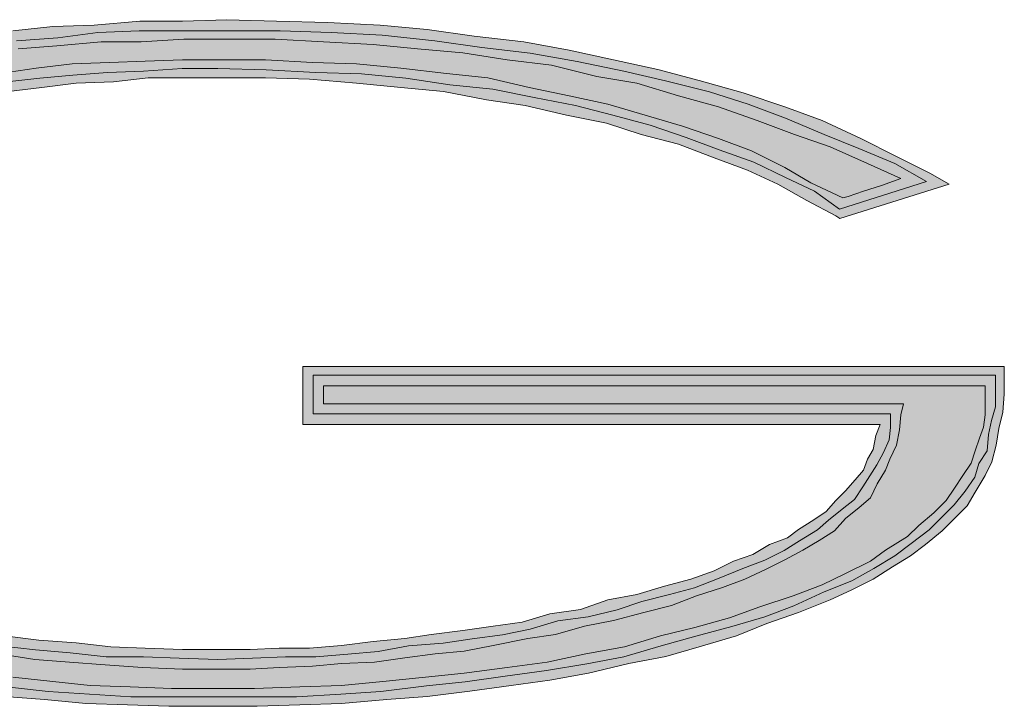
# Model space of a CAD drawing. Units: inches. Extents: x 0.5 to 16.1, y 0.5 to 11.2.
# Drawn here: x 6.1 to 6.2, y 4.7 to 4.7 of the extents above; entities that cross this region are included whole.
import ezdxf

# ---------------------------------------------------------------- set-up
doc = ezdxf.new("R2010")
doc.units = ezdxf.units.IN
doc.header["$MEASUREMENT"] = 0
doc.layers.add('Layer 1', color=7, linetype='Continuous')

msp = doc.modelspace()

# ---------------------------------------------------------------- hatches: boundary and pattern name
at = {"layer": 'Layer 1', "true_color": 0x231e21}
h = msp.add_hatch(color=179, dxfattribs=at)
h.dxf.hatch_style = 2
h.paths.add_polyline_path([(6.114123, 4.704688), (6.112138, 4.704759), (6.110288, 4.704964), (6.108302, 4.705169), (6.106452, 4.705374), (6.104535, 4.705579), (6.102685, 4.705921), (6.100904, 4.706197), (6.099193, 4.706607), (6.097548, 4.707017), (6.095905, 4.707431), (6.094262, 4.70784), (6.092617, 4.708388), (6.09111, 4.708869), (6.089671, 4.709349), (6.088438, 4.709964), (6.086931, 4.710578), (6.085767, 4.711197), (6.084741, 4.711812), (6.083576, 4.71243), (6.082617, 4.713116), (6.081657, 4.713797), (6.080836, 4.714554), (6.080083, 4.71524), (6.079467, 4.715992), (6.078919, 4.716678), (6.078369, 4.71743), (6.078029, 4.71825), (6.077755, 4.719006), (6.077548, 4.719826), (6.077548, 4.720582), (6.077548, 4.721402), (6.077755, 4.722225), (6.078029, 4.723116), (6.078369, 4.723801), (6.078919, 4.724621), (6.079467, 4.725373), (6.080083, 4.726197), (6.080836, 4.726949), (6.081657, 4.727568), (6.082548, 4.728321), (6.083507, 4.728935), (6.084672, 4.729621), (6.085767, 4.730306), (6.086931, 4.730921), (6.088371, 4.73154), (6.089671, 4.732087), (6.09111, 4.732568), (6.092617, 4.733045), (6.094193, 4.733592), (6.095767, 4.734006), (6.097343, 4.734416), (6.099193, 4.734897), (6.100904, 4.735168), (6.102754, 4.735582), (6.104604, 4.735787), (6.10659, 4.73613), (6.108576, 4.736335), (6.110495, 4.736473), (6.112685, 4.736677), (6.114671, 4.736677), (6.116795, 4.736815), (6.118918, 4.736815), (6.121316, 4.736815), (6.123713, 4.736677), (6.126178, 4.736539), (6.12837, 4.736335), (6.13063, 4.73613), (6.132823, 4.735787), (6.135015, 4.735511), (6.137275, 4.734963), (6.139261, 4.734621), (6.141315, 4.734006), (6.143301, 4.733458), (6.14522, 4.732773), (6.14707, 4.732087), (6.148851, 4.731473), (6.150699, 4.730649), (6.152344, 4.729897), (6.151384, 4.729554), (6.150494, 4.729278), (6.149741, 4.729006), (6.149467, 4.728935), (6.147891, 4.729692), (6.146589, 4.730444), (6.144946, 4.731264), (6.143301, 4.731882), (6.141522, 4.732497), (6.139672, 4.733045), (6.137823, 4.733592), (6.135906, 4.734006), (6.133918, 4.734416), (6.131863, 4.734897), (6.129809, 4.735101), (6.127549, 4.735373), (6.125356, 4.735582), (6.123166, 4.735649), (6.120837, 4.735787), (6.118576, 4.735787), (6.116728, 4.735787), (6.114878, 4.735716), (6.113097, 4.735649), (6.111247, 4.735582), (6.109466, 4.735373), (6.107685, 4.735101), (6.105973, 4.734897), (6.104328, 4.734621), (6.102685, 4.734278), (6.101109, 4.733935), (6.099604, 4.733592), (6.098097, 4.733183), (6.096657, 4.732773), (6.095219, 4.732292), (6.093919, 4.731811), (6.092617, 4.731335), (6.091316, 4.730854), (6.090219, 4.730168), (6.089055, 4.729692), (6.088095, 4.729006), (6.087069, 4.728459), (6.086248, 4.72784), (6.085426, 4.727154), (6.084672, 4.72654), (6.083919, 4.725787), (6.083302, 4.725102), (6.083029, 4.724483), (6.082548, 4.72373), (6.082069, 4.722978), (6.081864, 4.722225), (6.081726, 4.721469), (6.081657, 4.720787), (6.081726, 4.719897), (6.081864, 4.71914), (6.082069, 4.718388), (6.082548, 4.717702), (6.082891, 4.717021), (6.083302, 4.716197), (6.083919, 4.715511), (6.084672, 4.714826), (6.085357, 4.714073), (6.086179, 4.713526), (6.086931, 4.712907), (6.088028, 4.712226), (6.089055, 4.711745), (6.090083, 4.71113), (6.091247, 4.710578), (6.092481, 4.710031), (6.09385, 4.709554), (6.095152, 4.709007), (6.096452, 4.708593), (6.097959, 4.708183), (6.099466, 4.70784), (6.100973, 4.707431), (6.10255, 4.707088), (6.104123, 4.706812), (6.105769, 4.706469), (6.107616, 4.706335), (6.109397, 4.706059), (6.111111, 4.705921), (6.11289, 4.705788), (6.11474, 4.70565), (6.116728, 4.705579), (6.118576, 4.705579), (6.120083, 4.705579), (6.121521, 4.70565), (6.123166, 4.705717), (6.124604, 4.705854), (6.126247, 4.705921), (6.127754, 4.706126), (6.129261, 4.706335), (6.130699, 4.706469), (6.132137, 4.706745), (6.133851, 4.707088), (6.13522, 4.707293), (6.136658, 4.707702), (6.138096, 4.707978), (6.139604, 4.708388), (6.140973, 4.708731), (6.142206, 4.709211), (6.143508, 4.709621), (6.144603, 4.710031), (6.145632, 4.710512), (6.146589, 4.710992), (6.14748, 4.711469), (6.148303, 4.71195), (6.149056, 4.71243), (6.149603, 4.713045), (6.150289, 4.713593), (6.150837, 4.714073), (6.151179, 4.714759), (6.151589, 4.715445), (6.151796, 4.715992), (6.152139, 4.716678), (6.152275, 4.71743), (6.152344, 4.718183), (6.152479, 4.71873), (6.151179, 4.71873), (6.147891, 4.71873), (6.143508, 4.71873), (6.138301, 4.71873), (6.133097, 4.71873), (6.128508, 4.71873), (6.125151, 4.71873), (6.123713, 4.71873), (6.123713, 4.71914), (6.123713, 4.719621), (6.124192, 4.719621), (6.12522, 4.719621), (6.126863, 4.719621), (6.129056, 4.719621), (6.13152, 4.719621), (6.134261, 4.719621), (6.137206, 4.719621), (6.140082, 4.719621), (6.143096, 4.719621), (6.145973, 4.719621), (6.148782, 4.719621), (6.15111, 4.719621), (6.153234, 4.719621), (6.154877, 4.719621), (6.155974, 4.719621), (6.156522, 4.719621), (6.156522, 4.719483), (6.156522, 4.719416), (6.156522, 4.71873), (6.156522, 4.718183), (6.156453, 4.717568), (6.156248, 4.717021), (6.156041, 4.716402), (6.155836, 4.715787), (6.155425, 4.715169), (6.155015, 4.714554), (6.154603, 4.713935), (6.153987, 4.713321), (6.153234, 4.712702), (6.152686, 4.712155), (6.151589, 4.711469), (6.150837, 4.710921), (6.149603, 4.710307), (6.148439, 4.709759), (6.147001, 4.709211), (6.145358, 4.708664), (6.143851, 4.708116), (6.142137, 4.707635), (6.140425, 4.707226), (6.138644, 4.706678), (6.136727, 4.706335), (6.134808, 4.705921), (6.132823, 4.70565), (6.130699, 4.705374), (6.128782, 4.705169), (6.126659, 4.704964), (6.124604, 4.704759), (6.122549, 4.704688), (6.120287, 4.704621), (6.118233, 4.704621), (6.116178, 4.704621)])
h.paths.add_polyline_path([(6.116728, 4.737706), (6.114604, 4.737706), (6.112342, 4.737497), (6.110288, 4.73743), (6.108302, 4.737225), (6.106247, 4.736949), (6.104328, 4.736677), (6.102343, 4.736402), (6.100493, 4.736059), (6.098781, 4.735649), (6.096864, 4.735239), (6.095219, 4.734897), (6.093576, 4.734349), (6.092069, 4.73373), (6.090493, 4.733254), (6.088919, 4.732773), (6.087548, 4.732087), (6.086317, 4.73154), (6.085014, 4.730854), (6.083712, 4.730168), (6.082822, 4.729416), (6.081657, 4.728801), (6.080836, 4.728045), (6.079876, 4.727292), (6.079193, 4.726473), (6.078438, 4.725716), (6.077891, 4.724897), (6.077548, 4.723935), (6.077138, 4.72325), (6.076931, 4.72243), (6.076726, 4.721469), (6.076589, 4.720582), (6.076726, 4.719692), (6.076931, 4.718935), (6.077138, 4.718045), (6.077548, 4.717225), (6.077891, 4.716469), (6.078438, 4.715649), (6.079193, 4.714826), (6.079876, 4.714073), (6.080836, 4.713321), (6.081657, 4.712635), (6.082822, 4.71195), (6.083712, 4.711197), (6.085014, 4.710578), (6.086248, 4.709897), (6.087548, 4.709278), (6.088781, 4.708664), (6.090426, 4.708116), (6.091864, 4.707635), (6.093507, 4.707088), (6.095152, 4.706607), (6.096726, 4.706126), (6.098576, 4.705788), (6.100357, 4.705374), (6.102207, 4.704964), (6.104055, 4.704688), (6.105973, 4.704483), (6.10789, 4.704212), (6.109878, 4.704074), (6.111933, 4.703869), (6.113987, 4.703798), (6.116042, 4.703731), (6.118233, 4.703731), (6.120425, 4.703731), (6.122549, 4.703798), (6.124604, 4.703869), (6.126863, 4.704074), (6.128849, 4.704212), (6.130973, 4.704483), (6.133028, 4.704759), (6.134946, 4.705031), (6.136863, 4.705374), (6.138851, 4.705854), (6.140699, 4.706197), (6.142344, 4.706678), (6.144192, 4.707226), (6.145699, 4.70784), (6.147275, 4.708388), (6.148851, 4.709007), (6.149877, 4.709483), (6.150974, 4.710031), (6.151932, 4.71065), (6.152822, 4.711197), (6.153577, 4.711745), (6.154398, 4.71243), (6.155015, 4.713045), (6.155632, 4.713664), (6.156041, 4.714349), (6.156522, 4.715169), (6.156865, 4.715854), (6.15707, 4.716678), (6.157206, 4.717497), (6.157412, 4.718321), (6.157479, 4.719211), (6.157479, 4.720169), (6.157479, 4.720582), (6.122685, 4.720582), (6.122685, 4.717702), (6.123918, 4.717702), (6.127001, 4.717702), (6.131454, 4.717702), (6.136589, 4.717702), (6.141658, 4.717702), (6.146248, 4.717702), (6.149603, 4.717702), (6.151315, 4.717702), (6.15111, 4.717154), (6.150974, 4.716469), (6.150699, 4.715992), (6.150494, 4.715445), (6.150084, 4.714964), (6.149603, 4.714416), (6.149125, 4.713935), (6.148644, 4.713388), (6.148027, 4.712978), (6.147275, 4.712497), (6.146727, 4.712088), (6.145837, 4.711745), (6.145015, 4.711264), (6.144056, 4.710921), (6.143096, 4.710445), (6.141932, 4.710031), (6.140632, 4.709688), (6.139261, 4.709278), (6.137823, 4.709007), (6.136453, 4.708526), (6.134946, 4.708321), (6.133575, 4.707907), (6.132137, 4.707702), (6.13063, 4.707497), (6.129056, 4.707293), (6.127754, 4.707088), (6.126178, 4.70695), (6.124604, 4.706745), (6.123028, 4.706607), (6.121521, 4.706607), (6.120083, 4.70654), (6.118576, 4.70654), (6.116728, 4.70654), (6.114878, 4.706607), (6.113166, 4.706678), (6.111452, 4.706883), (6.109604, 4.707017), (6.10789, 4.707226), (6.106247, 4.707431), (6.104671, 4.707702), (6.103164, 4.707907), (6.101659, 4.708321), (6.100152, 4.708593), (6.098576, 4.709007), (6.097207, 4.709349), (6.095905, 4.709826), (6.094466, 4.71024), (6.093302, 4.710788), (6.092069, 4.711264), (6.090905, 4.711812), (6.089876, 4.712226), (6.088781, 4.712907), (6.087822, 4.713388), (6.086931, 4.714007), (6.086248, 4.714621), (6.085562, 4.71524), (6.084945, 4.715854), (6.084329, 4.716607), (6.083712, 4.717225), (6.083302, 4.71784), (6.083164, 4.718593), (6.082891, 4.719278), (6.082686, 4.720031), (6.082686, 4.720787), (6.082686, 4.721402), (6.082891, 4.722087), (6.083164, 4.722773), (6.083302, 4.723459), (6.083712, 4.72414), (6.084329, 4.724826), (6.085014, 4.725511), (6.085631, 4.726059), (6.086317, 4.726811), (6.087069, 4.727363), (6.088028, 4.727978), (6.088781, 4.728525), (6.089945, 4.729006), (6.090974, 4.729621), (6.092274, 4.730101), (6.093507, 4.730582), (6.094602, 4.731059), (6.095974, 4.731606), (6.097343, 4.731882), (6.098781, 4.732363), (6.100288, 4.732773), (6.101659, 4.733045), (6.103302, 4.733458), (6.10474, 4.73373), (6.106452, 4.733935), (6.108097, 4.734211), (6.10974, 4.734416), (6.111452, 4.734621), (6.113302, 4.734692), (6.115014, 4.734897), (6.116795, 4.734897), (6.118576, 4.734897), (6.120837, 4.734897), (6.123028, 4.734825), (6.125356, 4.734621), (6.127549, 4.734416), (6.129673, 4.734211), (6.131794, 4.733801), (6.133713, 4.733525), (6.135768, 4.733045), (6.137754, 4.732635), (6.139466, 4.732087), (6.141315, 4.731606), (6.143096, 4.730921), (6.144741, 4.730306), (6.146248, 4.729621), (6.147687, 4.728801), (6.149125, 4.728045), (6.149329, 4.727911), (6.154741, 4.729621), (6.153782, 4.730168), (6.152139, 4.730992), (6.150358, 4.731882), (6.148439, 4.732773), (6.146589, 4.733458), (6.144534, 4.734144), (6.142344, 4.734759), (6.140289, 4.735306), (6.138096, 4.735787), (6.135906, 4.736264), (6.133644, 4.736677), (6.13118, 4.736949), (6.128849, 4.737292), (6.126521, 4.737497), (6.123918, 4.737635), (6.121385, 4.737706), (6.118918, 4.737773)])
h = msp.add_hatch(color=179, dxfattribs=at)
h.dxf.hatch_style = 2
h.paths.add_polyline_path([(6.118824, 4.737213), (6.116701, 4.737213), (6.114577, 4.737213), (6.112522, 4.737141), (6.110536, 4.73687), (6.108482, 4.736732), (6.106425, 4.736527), (6.104577, 4.736251), (6.102658, 4.735979), (6.10081, 4.735703), (6.09903, 4.735223), (6.097316, 4.73488), (6.095535, 4.734403), (6.093892, 4.733989), (6.092316, 4.733513), (6.090742, 4.732965), (6.089301, 4.732417), (6.088001, 4.73187), (6.086563, 4.731318), (6.085399, 4.730566), (6.084235, 4.729951), (6.083137, 4.729265), (6.08218, 4.72858), (6.081221, 4.727827), (6.080399, 4.727075), (6.079509, 4.726389), (6.079028, 4.725566), (6.078411, 4.724813), (6.078002, 4.72399), (6.077454, 4.72317), (6.077247, 4.72228), (6.077111, 4.721456), (6.076973, 4.720637), (6.077111, 4.719746), (6.077247, 4.718923), (6.077454, 4.71817), (6.078002, 4.717347), (6.078411, 4.716527), (6.079028, 4.715771), (6.079509, 4.715018), (6.080399, 4.714333), (6.081221, 4.713513), (6.08218, 4.712894), (6.083137, 4.712142), (6.084235, 4.711456), (6.085399, 4.710771), (6.086563, 4.710156), (6.088001, 4.709609), (6.089301, 4.70899), (6.090742, 4.708513), (6.09218, 4.707966), (6.093823, 4.707485), (6.095399, 4.707004), (6.097111, 4.706523), (6.098823, 4.706185), (6.100603, 4.705842), (6.102384, 4.705499), (6.104303, 4.705156), (6.106151, 4.70488), (6.108139, 4.704676), (6.110056, 4.704471), (6.11211, 4.704333), (6.114165, 4.704195), (6.116153, 4.704195), (6.118208, 4.704195), (6.120329, 4.704195), (6.122384, 4.704195), (6.124577, 4.704333), (6.126562, 4.704471), (6.128824, 4.704742), (6.130741, 4.704952), (6.132727, 4.705223), (6.134781, 4.705499), (6.136769, 4.705842), (6.138617, 4.706185), (6.140467, 4.706732), (6.142179, 4.707209), (6.14396, 4.70769), (6.145605, 4.708171), (6.147043, 4.708718), (6.14855, 4.709404), (6.149919, 4.709951), (6.151014, 4.710566), (6.152043, 4.711185), (6.152864, 4.711799), (6.153755, 4.712485), (6.154371, 4.713099), (6.154988, 4.713718), (6.155535, 4.714404), (6.156016, 4.715085), (6.156221, 4.715771), (6.156631, 4.716389), (6.1567, 4.717209), (6.156838, 4.717894), (6.157043, 4.71858), (6.157043, 4.719404), (6.157043, 4.720156), (6.123208, 4.720156), (6.123208, 4.718237), (6.151838, 4.718237), (6.151838, 4.717552), (6.151769, 4.716937), (6.151495, 4.716318), (6.151152, 4.715704), (6.150809, 4.715156), (6.150467, 4.714608), (6.150057, 4.71399), (6.14944, 4.713513), (6.148755, 4.712966), (6.148207, 4.712485), (6.147317, 4.711937), (6.146564, 4.711456), (6.145605, 4.710976), (6.144509, 4.710566), (6.143343, 4.710085), (6.142112, 4.709609), (6.140879, 4.709266), (6.139507, 4.708923), (6.138276, 4.708513), (6.136836, 4.708171), (6.135331, 4.707966), (6.13396, 4.707552), (6.132591, 4.70728), (6.131084, 4.707075), (6.129646, 4.706866), (6.127934, 4.706732), (6.126427, 4.706456), (6.124919, 4.706319), (6.123343, 4.706185), (6.121836, 4.706185), (6.120193, 4.706114), (6.118481, 4.706047), (6.116563, 4.706114), (6.114782, 4.706185), (6.112932, 4.706185), (6.111151, 4.70639), (6.109439, 4.706523), (6.107658, 4.706732), (6.106015, 4.707004), (6.10437, 4.70728), (6.102865, 4.707552), (6.10122, 4.707966), (6.099577, 4.708237), (6.098206, 4.70858), (6.096837, 4.70899), (6.095535, 4.709471), (6.094028, 4.709951), (6.092863, 4.710428), (6.091632, 4.710909), (6.090468, 4.711456), (6.089508, 4.712004), (6.088344, 4.712623), (6.087454, 4.71317), (6.086425, 4.713785), (6.085809, 4.714404), (6.084987, 4.715085), (6.08444, 4.715771), (6.083892, 4.716389), (6.083344, 4.717075), (6.082863, 4.717756), (6.082659, 4.718442), (6.082385, 4.719266), (6.082247, 4.720018), (6.08218, 4.720771), (6.082247, 4.721456), (6.082385, 4.722142), (6.082659, 4.722894), (6.082863, 4.723647), (6.083344, 4.724199), (6.083961, 4.724951), (6.084509, 4.725637), (6.085125, 4.726318), (6.085878, 4.726937), (6.086632, 4.727551), (6.08759, 4.728237), (6.088413, 4.728785), (6.089508, 4.729403), (6.090535, 4.72988), (6.091837, 4.730428), (6.09307, 4.730908), (6.094165, 4.731456), (6.095742, 4.731937), (6.096975, 4.73228), (6.098413, 4.73276), (6.099851, 4.73317), (6.101425, 4.733513), (6.10307, 4.733856), (6.104577, 4.734198), (6.10622, 4.734403), (6.107865, 4.734675), (6.109646, 4.73488), (6.111289, 4.735018), (6.113001, 4.735156), (6.114782, 4.735223), (6.116701, 4.735361), (6.118481, 4.735361), (6.120879, 4.735294), (6.123343, 4.735156), (6.125605, 4.735089), (6.127796, 4.73488), (6.129988, 4.734541), (6.13211, 4.734332), (6.134167, 4.733922), (6.136221, 4.733513), (6.138069, 4.733032), (6.139919, 4.732551), (6.1417, 4.731937), (6.143343, 4.731318), (6.145057, 4.730703), (6.146631, 4.729951), (6.148069, 4.729265), (6.149302, 4.728375), (6.153619, 4.729746), (6.152043, 4.730637), (6.150262, 4.731389), (6.14855, 4.732075), (6.146631, 4.732894), (6.144783, 4.73358), (6.142864, 4.734198), (6.140672, 4.734746), (6.138617, 4.735223), (6.136288, 4.735703), (6.13396, 4.736113), (6.131562, 4.736389), (6.129234, 4.736732), (6.126631, 4.737004), (6.124098, 4.737141), (6.121562, 4.737213)])

# ---------------------------------------------------------------- linework, layer by layer
at = {"layer": 'Layer 1', "lineweight": 0}
for points in [[(6.108097, 4.734211), (6.10974, 4.734416), (6.111452, 4.734621), (6.113302, 4.734692), (6.115014, 4.734897), (6.116795, 4.734897), (6.118576, 4.734897), (6.120837, 4.734897), (6.123028, 4.734825), (6.125356, 4.734621), (6.127549, 4.734416), (6.129673, 4.734211), (6.131794, 4.733801), (6.133713, 4.733525), (6.135768, 4.733045), (6.137754, 4.732635), (6.139466, 4.732087), (6.141315, 4.731606), (6.143096, 4.730921), (6.144741, 4.730306), (6.146248, 4.729621), (6.147687, 4.728801), (6.149125, 4.728045), (6.149329, 4.727911), (6.154741, 4.729621), (6.153782, 4.730168), (6.152139, 4.730992), (6.150358, 4.731882), (6.148439, 4.732773), (6.146589, 4.733458), (6.144534, 4.734144), (6.142344, 4.734759), (6.140289, 4.735306), (6.138096, 4.735787), (6.135906, 4.736264), (6.133644, 4.736677), (6.13118, 4.736949), (6.128849, 4.737292), (6.126521, 4.737497), (6.123918, 4.737635), (6.121385, 4.737706), (6.118918, 4.737773), (6.116728, 4.737706)], [(6.116728, 4.737706), (6.114604, 4.737706), (6.112342, 4.737497), (6.110288, 4.73743), (6.108302, 4.737225)], [(6.107865, 4.734675), (6.109646, 4.73488), (6.111289, 4.735018), (6.113001, 4.735156), (6.114782, 4.735223), (6.116701, 4.735361), (6.118481, 4.735361), (6.120879, 4.735294), (6.123343, 4.735156), (6.125605, 4.735089), (6.127796, 4.73488), (6.129988, 4.734541), (6.13211, 4.734332), (6.134167, 4.733922), (6.136221, 4.733513), (6.138069, 4.733032), (6.139919, 4.732551), (6.1417, 4.731937), (6.143343, 4.731318), (6.145057, 4.730703), (6.146631, 4.729951), (6.148069, 4.729265), (6.149302, 4.728375), (6.153619, 4.729746), (6.152043, 4.730637), (6.150262, 4.731389), (6.14855, 4.732075), (6.146631, 4.732894), (6.144783, 4.73358), (6.142864, 4.734198), (6.140672, 4.734746), (6.138617, 4.735223), (6.136288, 4.735703), (6.13396, 4.736113), (6.131562, 4.736389), (6.129234, 4.736732), (6.126631, 4.737004), (6.124098, 4.737141), (6.121562, 4.737213), (6.118824, 4.737213)], [(6.118824, 4.737213), (6.116701, 4.737213), (6.114577, 4.737213), (6.112522, 4.737141), (6.110536, 4.73687), (6.108482, 4.736732)], [(6.108576, 4.736335), (6.110495, 4.736473), (6.112685, 4.736677), (6.114671, 4.736677), (6.116795, 4.736815), (6.118918, 4.736815), (6.121316, 4.736815), (6.123713, 4.736677), (6.126178, 4.736539), (6.12837, 4.736335), (6.13063, 4.73613), (6.132823, 4.735787), (6.135015, 4.735511), (6.137275, 4.734963), (6.139261, 4.734621), (6.141315, 4.734006), (6.143301, 4.733458), (6.14522, 4.732773), (6.14707, 4.732087), (6.148851, 4.731473), (6.150699, 4.730649), (6.152344, 4.729897), (6.151384, 4.729554), (6.150494, 4.729278), (6.149741, 4.729006), (6.149467, 4.728935), (6.147891, 4.729692), (6.146589, 4.730444), (6.144946, 4.731264), (6.143301, 4.731882), (6.141522, 4.732497), (6.139672, 4.733045), (6.137823, 4.733592), (6.135906, 4.734006), (6.133918, 4.734416), (6.131863, 4.734897), (6.129809, 4.735101), (6.127549, 4.735373), (6.125356, 4.735582), (6.123166, 4.735649), (6.120837, 4.735787), (6.118576, 4.735787), (6.116728, 4.735787), (6.114878, 4.735716), (6.113097, 4.735649), (6.111247, 4.735582), (6.109466, 4.735373), (6.107685, 4.735101)], [(6.10789, 4.704212), (6.109878, 4.704074), (6.111933, 4.703869), (6.113987, 4.703798), (6.116042, 4.703731), (6.118233, 4.703731), (6.120425, 4.703731), (6.122549, 4.703798), (6.124604, 4.703869), (6.126863, 4.704074), (6.128849, 4.704212), (6.130973, 4.704483), (6.133028, 4.704759), (6.134946, 4.705031), (6.136863, 4.705374), (6.138851, 4.705854), (6.140699, 4.706197), (6.142344, 4.706678), (6.144192, 4.707226), (6.145699, 4.70784), (6.147275, 4.708388), (6.148851, 4.709007), (6.149877, 4.709483), (6.150974, 4.710031), (6.151932, 4.71065), (6.152822, 4.711197), (6.153577, 4.711745), (6.154398, 4.71243), (6.155015, 4.713045), (6.155632, 4.713664), (6.156041, 4.714349), (6.156522, 4.715169), (6.156865, 4.715854), (6.15707, 4.716678), (6.157206, 4.717497), (6.157412, 4.718321), (6.157479, 4.719211), (6.157479, 4.720169), (6.157479, 4.720582), (6.122685, 4.720582), (6.122685, 4.717702), (6.123918, 4.717702), (6.127001, 4.717702), (6.131454, 4.717702), (6.136589, 4.717702), (6.141658, 4.717702), (6.146248, 4.717702), (6.149603, 4.717702), (6.151315, 4.717702), (6.15111, 4.717154), (6.150974, 4.716469), (6.150699, 4.715992), (6.150494, 4.715445), (6.150084, 4.714964), (6.149603, 4.714416), (6.149125, 4.713935), (6.148644, 4.713388), (6.148027, 4.712978), (6.147275, 4.712497), (6.146727, 4.712088), (6.145837, 4.711745), (6.145015, 4.711264), (6.144056, 4.710921), (6.143096, 4.710445), (6.141932, 4.710031), (6.140632, 4.709688), (6.139261, 4.709278), (6.137823, 4.709007), (6.136453, 4.708526), (6.134946, 4.708321), (6.133575, 4.707907), (6.132137, 4.707702), (6.13063, 4.707497), (6.129056, 4.707293), (6.127754, 4.707088), (6.126178, 4.70695), (6.124604, 4.706745), (6.123028, 4.706607), (6.121521, 4.706607), (6.120083, 4.70654), (6.118576, 4.70654), (6.116728, 4.70654), (6.114878, 4.706607), (6.113166, 4.706678), (6.111452, 4.706883), (6.109604, 4.707017), (6.10789, 4.707226)], [(6.108139, 4.704676), (6.110056, 4.704471), (6.11211, 4.704333), (6.114165, 4.704195), (6.116153, 4.704195), (6.118208, 4.704195), (6.120329, 4.704195), (6.122384, 4.704195), (6.124577, 4.704333), (6.126562, 4.704471), (6.128824, 4.704742), (6.130741, 4.704952), (6.132727, 4.705223), (6.134781, 4.705499), (6.136769, 4.705842), (6.138617, 4.706185), (6.140467, 4.706732), (6.142179, 4.707209), (6.14396, 4.70769), (6.145605, 4.708171), (6.147043, 4.708718), (6.14855, 4.709404), (6.149919, 4.709951), (6.151014, 4.710566), (6.152043, 4.711185), (6.152864, 4.711799), (6.153755, 4.712485), (6.154371, 4.713099), (6.154988, 4.713718), (6.155535, 4.714404), (6.156016, 4.715085), (6.156221, 4.715771), (6.156631, 4.716389), (6.1567, 4.717209), (6.156838, 4.717894), (6.157043, 4.71858), (6.157043, 4.719404), (6.157043, 4.720156), (6.123208, 4.720156), (6.123208, 4.718237), (6.151838, 4.718237), (6.151838, 4.717552), (6.151769, 4.716937), (6.151495, 4.716318), (6.151152, 4.715704), (6.150809, 4.715156), (6.150467, 4.714608), (6.150057, 4.71399), (6.14944, 4.713513), (6.148755, 4.712966), (6.148207, 4.712485), (6.147317, 4.711937), (6.146564, 4.711456), (6.145605, 4.710976), (6.144509, 4.710566), (6.143343, 4.710085), (6.142112, 4.709609), (6.140879, 4.709266), (6.139507, 4.708923), (6.138276, 4.708513), (6.136836, 4.708171), (6.135331, 4.707966), (6.13396, 4.707552), (6.132591, 4.70728), (6.131084, 4.707075), (6.129646, 4.706866), (6.127934, 4.706732), (6.126427, 4.706456), (6.124919, 4.706319), (6.123343, 4.706185), (6.121836, 4.706185), (6.120193, 4.706114), (6.118481, 4.706047), (6.116563, 4.706114), (6.114782, 4.706185), (6.112932, 4.706185), (6.111151, 4.70639), (6.109439, 4.706523), (6.107658, 4.706732)], [(6.107616, 4.706335), (6.109397, 4.706059), (6.111111, 4.705921), (6.11289, 4.705788), (6.11474, 4.70565), (6.116728, 4.705579), (6.118576, 4.705579), (6.120083, 4.705579), (6.121521, 4.70565), (6.123166, 4.705717), (6.124604, 4.705854), (6.126247, 4.705921), (6.127754, 4.706126), (6.129261, 4.706335), (6.130699, 4.706469), (6.132137, 4.706745), (6.133851, 4.707088), (6.13522, 4.707293), (6.136658, 4.707702), (6.138096, 4.707978), (6.139604, 4.708388), (6.140973, 4.708731), (6.142206, 4.709211), (6.143508, 4.709621), (6.144603, 4.710031), (6.145632, 4.710512), (6.146589, 4.710992), (6.14748, 4.711469), (6.148303, 4.71195), (6.149056, 4.71243), (6.149603, 4.713045), (6.150289, 4.713593), (6.150837, 4.714073), (6.151179, 4.714759), (6.151589, 4.715445), (6.151796, 4.715992), (6.152139, 4.716678), (6.152275, 4.71743), (6.152344, 4.718183), (6.152479, 4.71873), (6.151179, 4.71873), (6.147891, 4.71873), (6.143508, 4.71873), (6.138301, 4.71873), (6.133097, 4.71873), (6.128508, 4.71873), (6.125151, 4.71873), (6.123713, 4.71873), (6.123713, 4.71914), (6.123713, 4.719621), (6.124192, 4.719621), (6.12522, 4.719621), (6.126863, 4.719621), (6.129056, 4.719621), (6.13152, 4.719621), (6.134261, 4.719621), (6.137206, 4.719621), (6.140082, 4.719621), (6.143096, 4.719621), (6.145973, 4.719621), (6.148782, 4.719621), (6.15111, 4.719621), (6.153234, 4.719621), (6.154877, 4.719621), (6.155974, 4.719621), (6.156522, 4.719621), (6.156522, 4.719483), (6.156522, 4.719416), (6.156522, 4.71873), (6.156522, 4.718183), (6.156453, 4.717568), (6.156248, 4.717021), (6.156041, 4.716402), (6.155836, 4.715787), (6.155425, 4.715169), (6.155015, 4.714554), (6.154603, 4.713935), (6.153987, 4.713321), (6.153234, 4.712702), (6.152686, 4.712155), (6.151589, 4.711469), (6.150837, 4.710921), (6.149603, 4.710307), (6.148439, 4.709759), (6.147001, 4.709211), (6.145358, 4.708664), (6.143851, 4.708116), (6.142137, 4.707635), (6.140425, 4.707226), (6.138644, 4.706678), (6.136727, 4.706335), (6.134808, 4.705921), (6.132823, 4.70565), (6.130699, 4.705374), (6.128782, 4.705169), (6.126659, 4.704964), (6.124604, 4.704759), (6.122549, 4.704688), (6.120287, 4.704621), (6.118233, 4.704621), (6.116178, 4.704621), (6.114123, 4.704688)], [(6.114123, 4.704688), (6.112138, 4.704759), (6.110288, 4.704964), (6.108302, 4.705169)]]:
    msp.add_lwpolyline(points, dxfattribs=at)

doc.saveas('drawing.dxf')
